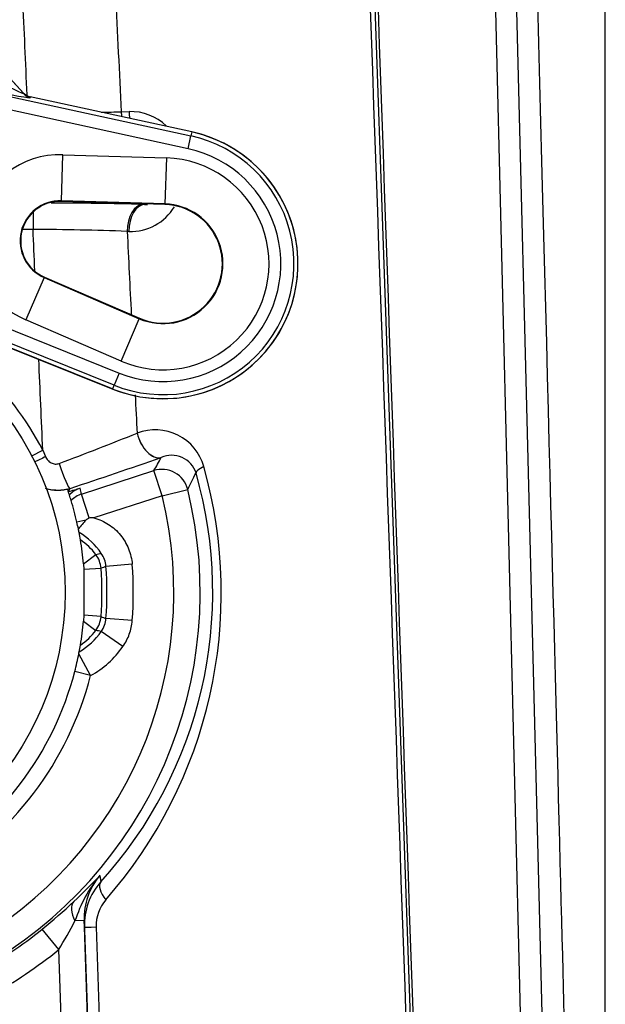
# Model space of a CAD drawing. Units: millimetres. Extents: x 10 to 553, y -123 to 425.
# Drawn here: x 169 to 192, y 291 to 328 of the extents above; entities that cross this region are included whole.
import ezdxf
from ezdxf.enums import TextEntityAlignment as Align

# ---------------------------------------------------------------- set-up
doc = ezdxf.new("R2010")
doc.units = ezdxf.units.MM
for name, color, linetype in [('047932-001-SHELL', 7, 'Continuous'), ('101181', 7, 'Continuous'), ('101211MDL', 7, 'Continuous'), ('C2_045745-069-_D', 7, 'Continuous'), ('Default', 7, 'Continuous')]:
    doc.layers.add(name, color=color, linetype=linetype)
doc.styles.add('SEACAD_Solid_Edge_ANSI', font='seans.ttf')
doc.dimstyles.new('mm1_dual', dxfattribs={"dimtxt": 3.96875, "dimasz": 3.96875, "dimexe": 1.984375, "dimexo": 1.984375, "dimgap": 0.992188, "dimtad": 0, "dimtih": 1, "dimtoh": 1, "dimdec": 1, "dimlfac": 2, "dimzin": 0, "dimdsep": 46, "dimtxsty": 'SEACAD_Solid_Edge_ANSI', "dimblk1": '_SE_FILLED', "dimblk2": '_SE_FILLED', "dimsah": 1, "dimcen": 1.984375, "dimadec": 0, "dimazin": 0, "dimtfac": 0.8, "dimtofl": 0, "dimtmove": 1, "dimatfit": 3, "dimfxl": 1, "dimtolj": 1, "dimtzin": 0, "dimarcsym": 0})

# ---------------------------------------------------------------- blocks, each defined once
blk = doc.blocks.new('SE')
at = {"layer": '047932-001-SHELL', "color": 7, "linetype": 'Continuous'}
for p, q in [((188.493, 289.164), (186.35, 376.816)), ((181.337, 374.625), (184.324, 289.084)), ((189.327, 289.185), (187.164, 374.596)), ((173.312, 324.93), (173.608, 324.938)), ((174.13, 321.42), (174.2, 321.418)), ((174.2, 321.418), (174.182, 321.436)), ((169.966, 321.125), (169.966, 320.468)), ((169.966, 320.468), (169.559, 320.468)), ((173.605, 320.392), (173.537, 320.394)), ((173.912, 312.736), (173.919, 312.739)), ((169.917, 311.868), (170.334, 312.084)), ((170.334, 312.084), (170.439, 311.843)), ((174.828, 311.814), (174.821, 311.812)), ((171.807, 310.42), (174.554, 311.313)), ((174.862, 310.362), (174.554, 311.313)), ((171.27, 310.609), (171.303, 310.514)), ((171.367, 310.639), (171.316, 310.518)), ((174.862, 310.362), (175.833, 310.601)), ((171.303, 310.514), (171.316, 310.518)), ((172.101, 309.516), (171.807, 310.42)), ((174.862, 310.362), (172.278, 309.523)), ((171.974, 309.438), (171.628, 309.359)), ((171.879, 307.78), (172.347, 308.131)), ((171.879, 307.78), (171.897, 307.556)), ((172.545, 307.604), (171.897, 307.556)), ((173.728, 307.756), (172.731, 307.677)), ((171.897, 307.556), (171.897, 305.821)), ((171.897, 305.821), (171.879, 305.598)), ((172.545, 305.774), (171.897, 305.821)), ((173.728, 305.622), (172.731, 305.701)), ((171.879, 305.598), (172.347, 305.247)), ((173.375, 304.636), (172.555, 305.207)), ((172.15, 303.538), (171.701, 304.36)), ((172.15, 303.538), (171.549, 303.693)), ((172.501, 295.951), (172.532, 295.702)), ((171.903, 294.235), (171.557, 294.223)), ((171.903, 294.235), (172.23, 284.859)), ((171.916, 293.985), (171.903, 294.235)), ((170.941, 293.132), (170.311, 293.908)), ((172.196, 285.965), (171.916, 293.985)), ((172.362, 293.994), (172.638, 285.974)), ((171.122, 287.932), (170.941, 293.132))]:
    blk.add_line(p, q, dxfattribs=at)
for centre, radius, start, end in [((170.814, 448.115), 123.21, 270.80918, 271.1619), ((173.675, 323.003), 1.936, 45.7683, 91.9793), ((170.129, 154.241), 167.227, 88.62896, 89.82168), ((174.291, 322.382), 0.968, 264.6324, 270.8675), ((173.673, 322.329), 1.938, 268.0011, 328.9059), ((169.196, 197.076), 123.395, 87.98399, 89.64238), ((159.929, 306.689), 11.721, 27.4061, 66.2491), ((174.602, 310.946), 1.918, 15.8069, 110.8406), ((125.147, 433.567), 130.3, 290.58415, 291.97803), ((118.628, 471.676), 169.453, 288.13368, 289.36681), ((137.126, 332.134), 42.83, 330.9125, 331.6774), ((175.221, 310.918), 0.978, 18.2951, 113.6455), ((159.424, 306.677), 17.685, 318.7617, 15.7182), ((160.411, 306.71), 16.373, 317.7558, 16.01), ((134.255, 332.055), 46.787, 332.7065, 333.5635), ((159.929, 306.689), 16.378, 299.1804, 13.8196), ((170.903, 312.065), 1.499, 251.6387, 288.0452), ((128.014, 458.155), 153.857, 286.34637, 286.51605), ((172.007, 309.794), 0.89, 106.6152, 138.1502), ((159.62, 307.639), 12.5, 12.8544, 13.9212), ((159.929, 306.689), 15.379, 299.1804, 13.8196), ((159.929, 306.689), 12, 17.9531, 18.5863), ((159.929, 306.689), 12, 16.9043, 17.9531), ((159.929, 306.689), 12, 12.8544, 16.9043), ((176.696, 305.125), 6.395, 137.5934, 141.5939), ((172.358, 305.395), 4.128, 91.0986, 93.5677), ((159.929, 306.689), 12, 11.5792, 12.8544), ((159.919, 306.687), 12.01, 10.9226, 11.579), ((170.435, 306.759), 2.546, 33.6486, 59.9103), ((159.929, 306.689), 12, 9.5728, 10.9224), ((170.429, 306.689), 2.4, 36.9429, 56.2604), ((159.929, 306.689), 12, 5.2146, 9.5728), ((169.568, 323.471), 15.589, 280.2679, 281.0448), ((171.547, 307.53), 1, 4.2447, 36.9314), ((171.735, 307.599), 0.999, 4.4908, 34.8836), ((176.803, 297.02), 11.409, 110.9125, 111.917), ((160.179, 306.689), 12.4, 355.7668, 4.2332), ((160.179, 306.689), 12.591, 355.4979, 4.5021), ((160.179, 306.689), 13.591, 355.4979, 4.5021), ((171.547, 305.848), 1, 323.0686, 355.7553), ((176.779, 316.295), 11.342, 248.0801, 249.0905), ((171.735, 305.779), 0.999, 325.1164, 355.5092), ((159.929, 306.689), 12, 350.4272, 354.7854), ((170.429, 306.689), 2.591, 299.7945, 325.1277), ((170.429, 306.689), 2.4, 303.7396, 323.0571), ((169.611, 290.136), 15.357, 78.9493, 79.738), ((159.929, 306.689), 12, 349.2002, 350.4272), ((170.429, 306.689), 3.591, 298.6462, 325.1277), ((159.929, 306.689), 12, 345.5417, 348.8116), ((159.929, 306.689), 12, 348.8116, 349.2002), ((159.929, 306.689), 12, 300.0961, 345.5417), ((159.929, 306.689), 12.621, 300.0961, 345.5417), ((156.309, 311.146), 22.205, 313.1949, 316.8216), ((176.604, 292.586), 5.306, 140.6424, 162.0299), ((174.41, 294.324), 2.509, 139.5426, 182.0122), ((174.365, 294.076), 2.45, 138.4197, 182.1325), ((156.753, 310.577), 21.487, 309.1227, 313.3686), ((173.838, 294.052), 1.477, 139.0526, 182.2507), ((155.248, 302.707), 18.383, 328.6095, 332.5152), ((159.929, 306.689), 16.466, 298.8299, 309.0869), ((159.929, 306.689), 17.466, 298.8299, 309.0869)]:
    blk.add_arc(centre, radius, start, end, dxfattribs=at)
for centre, major_axis, ratio, start_param, end_param in [((173.902, 324.957), (0.026, -1), 0.589958, 4.723518, 4.907997), ((174.205, 324.964), (0.026, -1), 0.59759, 4.723017, 4.985202), ((174.13, 320.42), (0.026, 1), 0.593054, 0.043358, 1.61224), ((174.2, 320.419), (0.026, 1), 0.594803, 0.043428, 1.612355), ((174.512, 312.762), (0.333, -0.943), 0.583477, 4.536514, 6.240199), ((174.519, 312.765), (0.333, -0.943), 0.58366, 4.536444, 6.240192), ((170.455, 311.844), (-0.898, -0.44), 0.006316, -1.556347, -1.08216), ((171.059, 311.59), (0.312, -0.95), 0.096657, 4.685227, 6.248114), ((174.862, 310.362), (-0.874, 0.486), 0.998687, 3.891165, 5.533613), ((177.112, 311.495), (-0.961, -0.276), 0.207487, 5.414095, 6.247502), ((172.115, 309.47), (-0.975, -0.222), 0.999386, 4.802142, 5.270948), ((173.285, 295.046), (-0.743, 0.67), 0.432592, 0.038719, 1.158712), ((172.21, 294.246), (-0.686, 0.727), 0.543969, 0.041603, 1.124604), ((172.916, 294.02), (-0.999, -0.035), 0.008237, 0.000914, 0.983638)]:
    blk.add_ellipse(centre, major_axis=major_axis, ratio=ratio, start_param=start_param, end_param=end_param, dxfattribs=at)
for points in [[(181.399, 376.816), (182.409, 347.575), (183.42, 318.334), (184.431, 289.095)], [(184.174, 289.075), (183.169, 317.589), (182.163, 346.103), (181.157, 374.616)], [(190.161, 289.207), (189.918, 298.462), (189.173, 326.932), (187.924, 374.616)], [(170.035, 318.9), (170.012, 319.423), (169.989, 319.946), (169.966, 320.468)], [(173.537, 320.394), (173.589, 319.341), (173.641, 318.287), (173.692, 317.233)], [(170.334, 312.084), (170.284, 313.235), (170.233, 314.386), (170.183, 315.537)], [(173.841, 314.186), (173.865, 313.702), (173.889, 313.219), (173.912, 312.736)]]:
    blk.add_open_spline(points, degree=3, dxfattribs=at)
for points, knots in [([(172.912, 332.923), (172.971, 331.755), (173.03, 330.587), (173.088, 329.419), (173.163, 327.923), (173.238, 326.427), (173.312, 324.93)], [0, 0, 0, 0, 0.438398, 0.438398, 0.438398, 1, 1, 1, 1]), ([(169.74, 325.571), (169.685, 326.801), (169.631, 328.032), (169.576, 329.262), (169.537, 330.13), (169.498, 330.998), (169.459, 331.866)], [0.0950698, 0.0950698, 0.0950698, 0.0950698, 0.6256883, 0.6256883, 0.6256883, 1, 1, 1, 1]), ([(170.439, 311.843), (170.46, 311.794), (170.489, 311.747), (170.559, 311.667), (170.601, 311.632), (170.696, 311.582), (170.748, 311.566), (170.855, 311.559), (170.908, 311.567), (170.958, 311.586)], [0, 0, 0, 0, 0.25, 0.25, 0.5, 0.5, 0.75, 0.75, 1, 1, 1, 1]), ([(171.27, 310.609), (171.188, 310.588), (171.104, 310.574), (170.935, 310.561), (170.848, 310.562), (170.679, 310.577), (170.596, 310.592), (170.486, 310.622), (170.459, 310.63), (170.432, 310.639)], [0, 0, 0, 0, 0.125, 0.125, 0.25, 0.25, 0.375, 0.375, 0.4167035, 0.4167035, 0.4167035, 0.4167035]), ([(171.974, 309.438), (171.991, 309.456), (172.009, 309.474), (172.051, 309.503), (172.075, 309.514), (172.101, 309.516)], [0, 0, 0, 0, 0.5, 0.5, 1, 1, 1, 1]), ([(172.278, 309.523), (172.377, 309.495), (172.472, 309.46), (172.657, 309.375), (172.747, 309.326), (172.916, 309.215), (172.996, 309.153), (173.146, 309.018), (173.217, 308.944), (173.346, 308.787), (173.403, 308.704), (173.506, 308.531), (173.551, 308.439), (173.665, 308.156), (173.711, 307.96), (173.728, 307.756)], [0, 0, 0, 0, 0.125, 0.125, 0.25, 0.25, 0.375, 0.375, 0.5, 0.5, 0.625, 0.625, 0.75, 0.75, 1, 1, 1, 1]), ([(173.375, 304.636), (173.426, 304.709), (173.471, 304.785), (173.552, 304.942), (173.588, 305.024), (173.677, 305.273), (173.714, 305.445), (173.728, 305.622)], [0, 0, 0, 0, 0.25, 0.25, 0.5, 0.5, 1, 1, 1, 1])]:
    blk.add_open_spline(points, degree=3, knots=knots, dxfattribs=at)
at = {"layer": '101181', "color": 7, "linetype": 'Continuous'}
blk.add_circle((159.929, 338.689), 11.251, dxfattribs=at)
at = {"layer": '101211MDL', "color": 7, "linetype": 'Continuous'}
blk.add_circle((159.929, 306.689), 11.251, dxfattribs=at)
at = {"layer": 'C2_045745-069-_D', "color": 7, "linetype": 'Continuous'}
for p, q in [((167.305, 328.13), (169.613, 325.621)), ((169.592, 325.657), (167.306, 328.143)), ((164.274, 326.565), (175.958, 324.016)), ((175.852, 323.529), (164.168, 326.078)), ((169.613, 325.621), (169.592, 325.657)), ((169.855, 325.505), (169.855, 325.504)), ((175.991, 324.167), (169.855, 325.505)), ((169.855, 325.504), (169.875, 325.471)), ((175.991, 324.166), (169.855, 325.504)), ((175.852, 323.529), (175.958, 324.016)), ((175.991, 324.166), (175.958, 324.016)), ((175.991, 324.167), (175.991, 324.166)), ((171.042, 321.556), (171.096, 323.304)), ((171.096, 323.304), (175.023, 323.183)), ((175.023, 323.183), (174.969, 321.434)), ((171.042, 321.556), (171.041, 321.533)), ((174.969, 321.412), (171.041, 321.533)), ((174.969, 321.434), (171.042, 321.556)), ((174.969, 321.434), (174.969, 321.412)), ((162.137, 319.47), (173.235, 315.016)), ((161.894, 318.865), (172.992, 314.411)), ((161.894, 318.864), (172.991, 314.41)), ((173.049, 314.553), (161.951, 319.007)), ((170.391, 318.637), (169.696, 317.031)), ((170.391, 318.637), (170.4, 318.657)), ((170.391, 318.637), (173.997, 317.077)), ((170.4, 318.657), (174.006, 317.098)), ((173.303, 315.471), (169.696, 317.031)), ((173.303, 315.471), (173.997, 317.077)), ((173.997, 317.077), (174.006, 317.098)), ((173.235, 315.016), (173.049, 314.553)), ((172.991, 314.41), (172.992, 314.411)), ((172.992, 314.411), (173.049, 314.553))]:
    blk.add_line(p, q, dxfattribs=at)
for centre, radius, start, end in [((174.899, 319.163), 5.121, 248.1321, 77.6925), ((174.899, 319.163), 4.968, 248.1321, 77.6925), ((174.899, 319.163), 5.121, 286.5, 77.6925), ((170.995, 320.034), 3.272, 88.2296, 246.6157), ((174.899, 319.163), 4.469, 248.1321, 77.6925), ((174.899, 319.163), 4.022, 246.6157, 88.2296), ((170.995, 320.034), 1.522, 88.2296, 246.6157), ((170.995, 320.034), 1.5, 88.2296, 246.6157), ((174.899, 319.163), 2.272, 246.6157, 88.2296), ((174.899, 319.163), 2.25, 246.6157, 88.2296), ((174.899, 319.163), 5.121, 248.1321, 286.5)]:
    blk.add_arc(centre, radius, start, end, dxfattribs=at)
for centre, major_axis, ratio, start_param, end_param in [((168.281, 326.331), (-1.333, 0.713), 0.023274, 1.637273, 3.190616), ((168.174, 325.844), (-1.701, 0.374), 0.035076, 1.62086, 3.174203), ((169.959, 325.996), (0.257, -0.435), 0.989706, 4.923977, 5.537503), ((169.981, 325.959), (-0.431, -0.254), 0.996541, 0.211588, 0.825114)]:
    blk.add_ellipse(centre, major_axis=major_axis, ratio=ratio, start_param=start_param, end_param=end_param, dxfattribs=at)
blk = doc.blocks.new('DMBLK230')
at = {"layer": 'Default', "linetype": 'Continuous'}
for points in [[(154.398, 406.614), (150.429, 405.952), (154.398, 405.291)], [(187.71, 406.614), (187.71, 405.291), (191.679, 405.952)]]:
    blk.add_hatch(color=7, dxfattribs=at).paths.add_polyline_path(points)
at = {"layer": 'Default', "color": 7, "linetype": 'Continuous'}
for p, q in [((150.429, 168.223), (150.429, 407.937)), ((191.679, 259.831), (191.679, 407.937)), ((160.62, 405.952), (150.429, 405.952)), ((191.679, 405.952), (181.488, 405.952))]:
    blk.add_line(p, q, dxfattribs=at)
at = {"layer": 'Default', "color": 7, "linetype": 'Continuous', "style": 'SEACAD_Solid_Edge_ANSI'}
for s, height, p in [('82.5', 3.9688, (165.008, 410.318)), ('(', 3.969, (162.009, 405.555)), (')', 3.969, (179.084, 405.555)), ('3.25"', 3.9688, (165.008, 405.555))]:
    blk.add_text(s, height=height, dxfattribs=at).set_placement(p, align=Align.TOP_LEFT)
blk = doc.blocks.new('_SE_FILLED')
at = {"color": 0}
blk.add_line((0, 0), (-1, 0), dxfattribs=at)
blk.add_solid([(0, 0), (-1, -0.1665), (-1, 0.1665), (0, 0)], dxfattribs=at)

msp = doc.modelspace()

# ---------------------------------------------------------------- block references
at = {"layer": 'Default'}
msp.add_blockref('SE', (0, 0), dxfattribs=at)

# ---------------------------------------------------------------- dimensions: what is measured, and where the dimension line sits
at = {"layer": 'Default', "color": 7, "linetype": 'Continuous'}
dim = msp.add_linear_dim(base=(150.42875, 405.95223), p1=(191.67875, 257.84704), p2=(150.42875, 166.23889), text='\\A1;<>', dimstyle='mm1_dual', override={"dimpost": '\\X', "dimtmove": 0}, dxfattribs=at)
dim.commit()
dim.dimension.update_dxf_attribs({"geometry": 'DMBLK230', "text_midpoint": (171.05375, 405.95223), "dimtype": 160})

doc.saveas('drawing.dxf')
